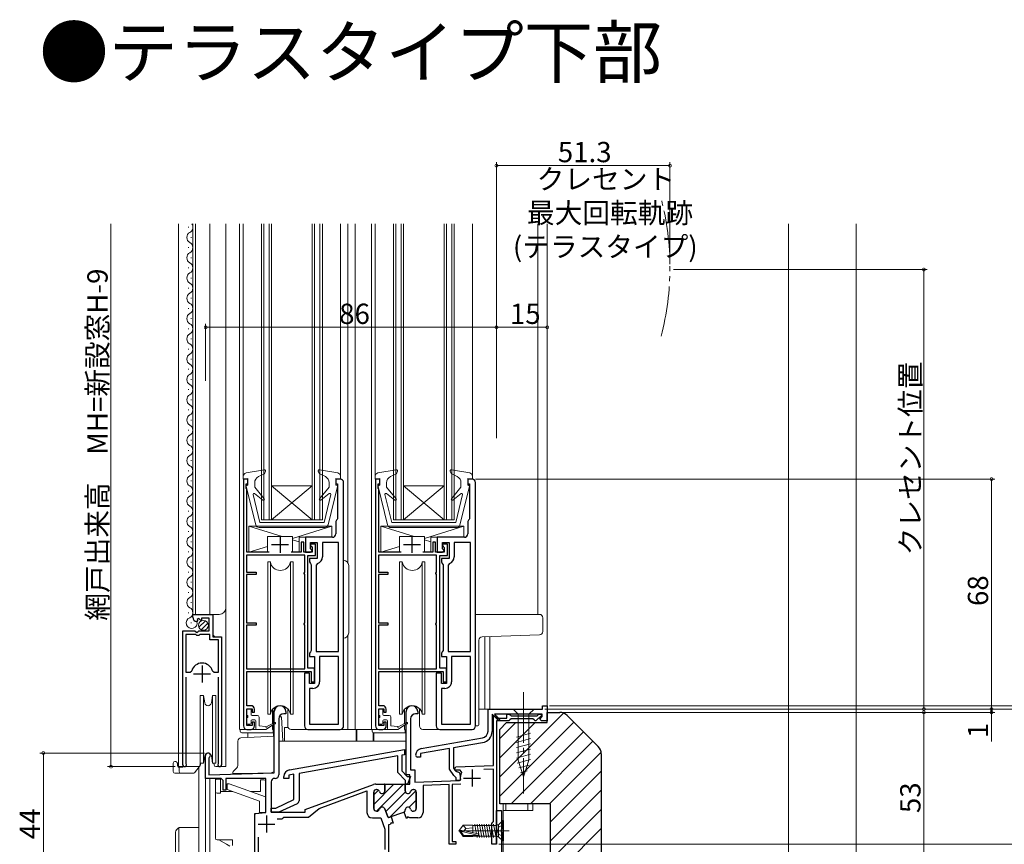
# Model space of a CAD drawing. Extents: x 0 to 990, y 0 to 1602.
# Drawn here: x 549 to 840, y 855 to 1099 of the extents above; entities that cross this region are included whole.
import ezdxf

# ---------------------------------------------------------------- set-up
doc = ezdxf.new("R2010")
doc.units = 0
for name, pattern in [('YCENTER_1', [13, 10, -1, 1, -1]), ('YDIVIDE_1', [15, 10, -1, 1, -1, 1, -1]), ('YHIDDEN_1', [4, 3, -1])]:
    doc.linetypes.add(name, pattern=pattern)
doc.layers.add('USER1', color=3, linetype='CONTINUOUS')
for name, color, linetype, lineweight in [('YKK_11', 7, 'CONTINUOUS', 30), ('YKK_12', 2, 'CONTINUOUS', 13), ('YKK_13', 4, 'CONTINUOUS', 13), ('YKK_D', 6, 'CONTINUOUS', 13), ('YSS_K', 3, 'CONTINUOUS', 13)]:
    doc.layers.add(name, color=color, linetype=linetype, lineweight=lineweight)
doc.styles.get("Standard").update_dxf_attribs({"font": 'txt', "bigfont": 'BIGFONT'})

msp = doc.modelspace()

# ---------------------------------------------------------------- linework, layer by layer
at = {"layer": 'YKK_11', "color": 0, "linetype": 'ByBlock', "lineweight": -2, "ltscale": 0.5}
for p, q in [((616.51, 963.23), (615.21, 963.23)), ((615.21, 963.23), (615.21, 890.23)), ((616.01, 960.43), (616.01, 961.83)), ((616.01, 961.83), (616.51, 961.83)), ((616.51, 961.83), (616.51, 963.23)), ((643.8, 963.23), (642.51, 963.23)), ((642.51, 963.23), (642.51, 961.83)), ((642.51, 961.83), (643, 961.83)), ((643, 961.83), (643, 951.53)), ((644.8, 890.23), (644.8, 962.23)), ((644.8, 890.23), (644.8, 962.23)), ((655.51, 963.23), (654.21, 963.23)), ((654.21, 963.23), (654.21, 890.23)), ((655.01, 960.43), (655.01, 961.83)), ((655.01, 961.83), (655.51, 961.83)), ((655.51, 961.83), (655.51, 963.23)), ((682.8, 963.23), (681.51, 963.23)), ((681.51, 963.23), (681.51, 961.83)), ((681.51, 961.83), (682, 961.83)), ((682, 961.83), (682, 951.53)), ((683.8, 890.23), (683.8, 962.23)), ((683.8, 890.23), (683.8, 962.23)), ((616.21, 960.23), (616.01, 960.43)), ((616.21, 941.63), (616.21, 960.23)), ((655.21, 960.23), (655.01, 960.43)), ((655.21, 941.63), (655.21, 960.23)), ((642.5, 950.51), (642.5, 947.03)), ((643, 951.53), (642.89, 951.29)), ((681.5, 950.51), (681.5, 947.03)), ((682, 951.53), (681.89, 951.29)), ((633.01, 944.63), (632.21, 944.63)), ((632.21, 944.63), (632.21, 941.63)), ((633.01, 941.63), (633.01, 944.63)), ((641.5, 946.03), (633.51, 946.03)), ((633.51, 946.03), (633.51, 941.63)), ((635.01, 942.63), (635.01, 944.53)), ((635.01, 944.53), (637.01, 944.53)), ((636.51, 944.03), (635.01, 944.03)), ((635.01, 944.03), (635.01, 943.63)), ((635.01, 943.63), (635.26, 943.34)), ((636.51, 940.63), (636.51, 944.03)), ((637.01, 944.53), (637.01, 939.73)), ((643.3, 944.53), (638.51, 944.53)), ((638.51, 944.53), (638.51, 940.23)), ((643.3, 912.23), (643.3, 944.53)), ((643.3, 912.23), (643.3, 944.53)), ((672.01, 944.63), (671.21, 944.63)), ((671.21, 944.63), (671.21, 941.63)), ((672.01, 941.63), (672.01, 944.63)), ((680.5, 946.03), (672.51, 946.03)), ((672.51, 946.03), (672.51, 941.63)), ((674.01, 942.63), (674.01, 944.53)), ((674.01, 944.53), (676.01, 944.53)), ((675.51, 944.03), (674.01, 944.03)), ((674.01, 944.03), (674.01, 943.63)), ((674.01, 943.63), (674.26, 943.34)), ((675.51, 940.63), (675.51, 944.03)), ((676.01, 944.53), (676.01, 939.73)), ((682.3, 944.53), (677.51, 944.53)), ((677.51, 944.53), (677.51, 940.23)), ((682.3, 912.23), (682.3, 944.53)), ((682.3, 912.23), (682.3, 944.53)), ((633.31, 940.73), (616.11, 940.73)), ((616.11, 940.73), (616.11, 935.73)), ((622.77, 941.63), (616.21, 941.63)), ((632.21, 941.63), (629.24, 941.63)), ((635.51, 941.63), (633.01, 941.63)), ((633.31, 935.71), (633.31, 940.73)), ((633.51, 941.63), (635.01, 941.63)), ((634.21, 907.33), (634.21, 940.63)), ((634.21, 940.63), (636.51, 940.63)), ((635.51, 942.13), (635.01, 942.63)), ((635.01, 941.63), (635.51, 942.13)), ((635.26, 943.34), (635.51, 943.04)), ((635.51, 943.04), (635.51, 941.63)), ((672.31, 940.73), (655.11, 940.73)), ((655.11, 940.73), (655.11, 935.73)), ((661.77, 941.63), (655.21, 941.63)), ((671.21, 941.63), (668.24, 941.63)), ((674.51, 941.63), (672.01, 941.63)), ((672.31, 935.71), (672.31, 940.73)), ((672.51, 941.63), (674.01, 941.63)), ((673.21, 907.33), (673.21, 940.63)), ((673.21, 940.63), (675.51, 940.63)), ((674.51, 942.13), (674.01, 942.63)), ((674.01, 941.63), (674.51, 942.13)), ((674.26, 943.34), (674.51, 943.04)), ((674.51, 943.04), (674.51, 941.63)), ((637.01, 939.73), (634.71, 939.73)), ((634.71, 939.73), (634.71, 938.73)), ((634.71, 938.73), (634.96, 938.3)), ((634.96, 938.3), (635.21, 937.87)), ((635.21, 937.87), (635.21, 912.6)), ((637.07, 938.31), (636.71, 937.83)), ((636.71, 937.83), (636.71, 912.23)), ((676.01, 939.73), (673.71, 939.73)), ((673.71, 939.73), (673.71, 938.73)), ((673.71, 938.73), (673.96, 938.3)), ((673.96, 938.3), (674.21, 937.87)), ((674.21, 937.87), (674.21, 912.6)), ((676.07, 938.31), (675.71, 937.83)), ((675.71, 937.83), (675.71, 912.23)), ((616.11, 935.73), (618.91, 935.73)), ((618.91, 935.03), (616.11, 935.03)), ((616.11, 935.03), (616.11, 920.73)), ((618.91, 935.73), (618.91, 935.03)), ((633.11, 935.43), (633.31, 935.71)), ((633.11, 935.33), (633.11, 935.43)), ((633.31, 935.05), (633.11, 935.33)), ((633.31, 920.71), (633.31, 935.05)), ((655.11, 935.73), (657.91, 935.73)), ((657.91, 935.03), (655.11, 935.03)), ((655.11, 935.03), (655.11, 920.73)), ((657.91, 935.73), (657.91, 935.03)), ((672.11, 935.43), (672.31, 935.71)), ((672.11, 935.33), (672.11, 935.43)), ((672.31, 935.05), (672.11, 935.33)), ((672.31, 920.71), (672.31, 935.05)), ((600.2, 922.42), (600.2, 923.23)), ((600.2, 923.23), (606.1, 923.23)), ((606.1, 923.23), (606.1, 916.63)), ((601.6, 921.38), (601.39, 921.13)), ((601.98, 921.97), (601.51, 921.7)), ((601.51, 921.7), (601.6, 921.38)), ((602.56, 921.39), (601.98, 921.97)), ((602.8, 921.49), (602.56, 921.39)), ((605, 922.13), (602.8, 922.13)), ((602.8, 922.13), (602.8, 921.49)), ((605, 918.33), (605, 922.13)), ((616.11, 920.73), (618.91, 920.73)), ((618.91, 920.73), (618.91, 920.03)), ((633.11, 920.43), (633.31, 920.71)), ((633.11, 920.33), (633.11, 920.43)), ((633.31, 920.05), (633.11, 920.33)), ((655.11, 920.73), (657.91, 920.73)), ((657.91, 920.73), (657.91, 920.03)), ((672.11, 920.43), (672.31, 920.71)), ((672.11, 920.33), (672.11, 920.43)), ((672.31, 920.05), (672.11, 920.33)), ((597.2, 878.78), (597.2, 918.33)), ((597.2, 918.33), (600.84, 918.33)), ((598.15, 917.33), (598.15, 906.13)), ((601.1, 917.33), (598.15, 917.33)), ((598.15, 917.33), (598.15, 906.13)), ((600.84, 918.33), (601.38, 917.87)), ((601.4, 917.03), (601.1, 917.33)), ((601.38, 917.87), (601.7, 918.03)), ((601.7, 918.03), (602, 918.33)), ((602, 918.33), (605, 918.33)), ((602.3, 917.33), (602, 917.03)), ((605.2, 917.33), (602.3, 917.33)), ((605.2, 915.73), (605.2, 917.33)), ((618.91, 920.03), (616.11, 920.03)), ((616.11, 920.03), (616.11, 907.13)), ((633.31, 907.13), (633.31, 920.05)), ((657.91, 920.03), (655.11, 920.03)), ((655.11, 920.03), (655.11, 907.13)), ((672.31, 907.13), (672.31, 920.05)), ((602, 917.03), (601.4, 917.03)), ((607.75, 915.73), (605.2, 915.73)), ((606.1, 916.63), (608.7, 916.63)), ((607.75, 906.13), (607.75, 915.73)), ((608.7, 916.63), (608.7, 878.78)), ((634.96, 912.16), (634.71, 911.73)), ((634.71, 911.73), (634.71, 910.73)), ((635.21, 912.6), (634.96, 912.16)), ((636.71, 912.23), (643.3, 912.23)), ((673.96, 912.16), (673.71, 911.73)), ((673.71, 911.73), (673.71, 910.73)), ((674.21, 912.6), (673.96, 912.16)), ((675.71, 912.23), (682.3, 912.23)), ((634.71, 910.73), (636.21, 910.73)), ((636.21, 910.73), (636.21, 902.83)), ((643.3, 910.73), (637.71, 910.73)), ((637.71, 910.73), (637.71, 903.33)), ((643.3, 890.73), (643.3, 910.73)), ((673.71, 910.73), (675.21, 910.73)), ((675.21, 910.73), (675.21, 902.83)), ((682.3, 910.73), (676.71, 910.73)), ((676.71, 910.73), (676.71, 903.33)), ((682.3, 890.73), (682.3, 910.73)), ((598.15, 906.13), (599.39, 906.13)), ((599.39, 906.13), (599.87, 906.49)), ((606.04, 906.49), (606.52, 906.13)), ((606.52, 906.13), (607.75, 906.13)), ((616.11, 907.13), (633.31, 907.13)), ((616.21, 896.23), (616.21, 906.33)), ((616.21, 906.33), (635.21, 906.33)), ((634.71, 905.83), (633.21, 905.83)), ((633.21, 905.83), (633.21, 890.23)), ((636.21, 907.33), (634.21, 907.33)), ((634.71, 902.83), (634.71, 905.83)), ((635.21, 906.33), (635.21, 903.33)), ((636.21, 903.33), (636.21, 907.33)), ((655.11, 907.13), (672.31, 907.13)), ((655.21, 896.23), (655.21, 906.33)), ((655.21, 906.33), (674.21, 906.33)), ((673.71, 905.83), (672.21, 905.83)), ((672.21, 905.83), (672.21, 890.23)), ((675.21, 907.33), (673.21, 907.33)), ((673.71, 902.83), (673.71, 905.83)), ((674.21, 906.33), (674.21, 903.33)), ((675.21, 903.33), (675.21, 907.33)), ((598.15, 904.63), (598.15, 879.26)), ((607.75, 879.26), (607.75, 904.63)), ((636.21, 902.83), (634.71, 902.83)), ((635.21, 903.33), (636.21, 903.33)), ((675.21, 902.83), (673.71, 902.83)), ((674.21, 903.33), (675.21, 903.33)), ((635.71, 901.33), (634.71, 901.33)), ((634.71, 901.33), (634.71, 890.73)), ((674.71, 901.33), (673.71, 901.33)), ((673.71, 901.33), (673.71, 890.73)), ((617.41, 896.23), (616.21, 896.23)), ((616.21, 890.33), (616.21, 895.33)), ((616.21, 895.33), (617.71, 895.33)), ((617.71, 895.33), (617.71, 894.33)), ((617.71, 894.33), (618.41, 894.33)), ((618.41, 894.33), (618.41, 895.23)), ((656.41, 896.23), (655.21, 896.23)), ((655.21, 890.33), (655.21, 895.33)), ((655.21, 895.33), (656.71, 895.33)), ((656.71, 895.33), (656.71, 894.33)), ((656.71, 894.33), (657.41, 894.33)), ((657.41, 894.33), (657.41, 895.23)), ((687.5, 888.68), (687.5, 895.23)), ((687.5, 895.23), (703.6, 895.23)), ((703.6, 895.23), (703.6, 896.23)), ((703.6, 896.23), (705, 896.23)), ((705, 896.23), (705, 891.73)), ((618.41, 891.33), (617.71, 891.33)), ((617.71, 891.33), (617.71, 890.33)), ((618.41, 890.23), (618.41, 891.33)), ((657.41, 891.33), (656.71, 891.33)), ((656.71, 891.33), (656.71, 890.33)), ((657.41, 890.23), (657.41, 891.33)), ((690.63, 891.8), (688.7, 893.73)), ((688.7, 893.73), (688.7, 888.64)), ((703.5, 893.73), (689.41, 893.73)), ((689.41, 893.73), (690.98, 892.15)), ((690.98, 892.15), (690.63, 891.8)), ((702.78, 892.28), (703.5, 893)), ((703.33, 891.73), (702.78, 892.28)), ((705, 891.73), (703.33, 891.73)), ((703.5, 893), (703.5, 893.73)), ((617.71, 890.33), (616.21, 890.33)), ((616.21, 889.23), (617.41, 889.23)), ((634.21, 889.23), (643.8, 889.23)), ((634.71, 890.73), (643.3, 890.73)), ((656.71, 890.33), (655.21, 890.33)), ((655.21, 889.23), (656.41, 889.23)), ((673.21, 889.23), (682.8, 889.23)), ((673.71, 890.73), (682.3, 890.73)), ((667.76, 883.52), (685.85, 886.71)), ((685.89, 885.29), (677.3, 883.78)), ((628.76, 877.23), (662.81, 883.23)), ((662.81, 883.23), (662.81, 881.71)), ((676.1, 883.57), (667.5, 882.05)), ((676.1, 877.41), (676.1, 883.57)), ((677.3, 883.78), (677.3, 877.78)), ((660.81, 881.35), (631.61, 876.2)), ((660.81, 876.43), (660.81, 881.35)), ((662.81, 881.71), (662.01, 881.56)), ((662.01, 881.56), (662.01, 876.93)), ((667.5, 881.03), (666.6, 881.03)), ((667.5, 882.05), (667.5, 881.03)), ((598.15, 879.26), (598.21, 879.09)), ((607.7, 879.09), (607.75, 879.26)), ((662.01, 876.93), (663.61, 875.33)), ((677.4, 875.55), (676.1, 877.41)), ((677.3, 877.78), (677.96, 876.84)), ((677.96, 876.84), (678.35, 876.63)), ((627.11, 874.73), (627.11, 875.26)), ((628.61, 874.73), (627.11, 874.73)), ((630.11, 875.94), (628.61, 875.68)), ((628.61, 875.68), (628.61, 874.73)), ((630.11, 868.45), (630.11, 875.94)), ((631.61, 876.2), (631.61, 868.13)), ((663.11, 874.13), (660.81, 876.43)), ((663.11, 873.03), (663.11, 874.13)), ((663.61, 875.33), (664.54, 875.33)), ((664.54, 875.33), (663.7, 873.03)), ((677.63, 875.43), (677.4, 875.55)), ((678.1, 874.93), (677.63, 875.43)), ((678.1, 874.13), (678.1, 874.93)), ((679.3, 874.13), (678.1, 874.13)), ((679.3, 875.63), (679.3, 874.13)), ((663.7, 873.03), (663.11, 873.03)), ((624.71, 865.93), (630.11, 868.45)), ((623.41, 864.73), (623.41, 865.93)), ((623.41, 865.93), (624.71, 865.93)), ((631.03, 867.22), (625.68, 864.73)), ((690, 855.23), (690, 865.23)), ((690, 865.23), (691.5, 865.23)), ((691.5, 865.23), (691.5, 859.68)), ((625.68, 864.73), (623.41, 864.73)), ((691.5, 859.68), (691.38, 859.5)), ((691.38, 859.5), (691.38, 858.95)), ((691.38, 858.95), (691.5, 858.77)), ((691.5, 858.77), (691.5, 847.23))]:
    msp.add_line(p, q, dxfattribs=at)
at = {"layer": 'YKK_11', "color": 2, "ltscale": 0.5}
for p, q in [((626.01, 946.43), (626.01, 941.43)), ((665.01, 946.43), (665.01, 941.43)), ((623.51, 943.93), (628.51, 943.93)), ((662.51, 943.93), (667.51, 943.93)), ((600.45, 905.63), (605.45, 905.63)), ((602.95, 908.13), (602.95, 903.13))]:
    msp.add_line(p, q, dxfattribs=at)
at = {"layer": 'YKK_11', "linetype": 'ByBlock', "ltscale": 1.5}
for p, q in [((624.3, 876.4), (624.3, 894.53)), ((627.7, 894.53), (627.7, 893.83)), ((663.3, 875.73), (663.3, 894.53)), ((666.7, 894.53), (666.7, 893.83)), ((625.6, 892.33), (625.6, 875.73)), ((627.7, 893.83), (627.1, 893.83)), ((664.6, 892.33), (664.6, 877.23)), ((666.7, 893.83), (666.1, 893.83)), ((689.1, 878.54), (689.1, 893.23)), ((689.1, 893.23), (690, 893.23)), ((690, 893.23), (690, 892.53)), ((690, 892.53), (693.1, 892.53)), ((693.7, 891.73), (690, 891.73)), ((690, 891.73), (690, 859.68)), ((693.1, 892.53), (693.1, 893.73)), ((693.1, 893.73), (693.71, 893.73)), ((694, 892.03), (693.7, 891.73)), ((693.71, 893.73), (694.01, 893.48)), ((694.3, 892.33), (694, 892.03)), ((694.01, 893.48), (694.3, 893.23)), ((694.3, 893.23), (702.05, 893.23)), ((700.8, 892.33), (694.3, 892.33)), ((701.1, 892.03), (700.8, 892.33)), ((701.4, 891.73), (701.1, 892.03)), ((701.69, 891.73), (701.4, 891.73)), ((703.43, 893.47), (701.69, 891.73)), ((702.05, 893.23), (702.55, 893.73)), ((702.55, 893.73), (703.32, 893.73)), ((703.32, 893.73), (703.43, 893.47)), ((604, 874.73), (604, 881.53)), ((605.05, 880.92), (604.9, 880.66)), ((604.9, 880.66), (604.9, 875.73)), ((664.6, 877.23), (665.9, 877.23)), ((665.9, 877.23), (665.9, 873.63)), ((677.58, 877.49), (677.96, 878.15)), ((677.79, 877.15), (677.58, 877.49)), ((679.25, 877.2), (677.79, 877.15)), ((677.96, 878.15), (689.1, 878.54)), ((679.71, 876.47), (679.25, 877.2)), ((689.1, 877.44), (686.28, 877.34)), ((689.1, 861.93), (689.1, 877.44)), ((608.6, 874.73), (604, 874.73)), ((604.9, 875.73), (624.3, 876.4)), ((609.2, 874.13), (608.6, 874.73)), ((609.2, 871.23), (609.2, 874.13)), ((621.8, 874.73), (610, 874.73)), ((610, 874.73), (610, 871.23)), ((621.8, 864.59), (621.8, 874.73)), ((623.4, 873.73), (623.4, 864.73)), ((624.6, 874.73), (624.4, 874.73)), ((664.4, 875.73), (663.3, 875.73)), ((664.4, 873.03), (664.4, 875.73)), ((665.9, 873.63), (679.04, 874.09)), ((679.04, 874.09), (679.33, 874.42)), ((610, 871.23), (609.2, 871.23)), ((633.4, 865.53), (653.68, 872.91)), ((637.55, 865.86), (651.7, 871.02)), ((651.7, 871.02), (651.7, 864.63)), ((659.69, 873.03), (653.7, 867.04)), ((655.12, 871.28), (653.7, 869.87)), ((654.36, 873.03), (656.7, 873.03)), ((654.5, 871.43), (654.65, 871.43)), ((654.65, 871.43), (654.5, 871.43)), ((654.52, 865.03), (662.52, 873.03)), ((656.7, 873.03), (663.3, 873.03)), ((657, 872.73), (656.7, 873.03)), ((656.7, 873.03), (657, 872.73)), ((656.86, 873.03), (656.83, 873)), ((657, 872.73), (657, 871.03)), ((657, 871.03), (657, 872.73)), ((663.06, 870.74), (657.24, 864.92)), ((666.19, 871.04), (658.32, 863.17)), ((663.3, 873.03), (663, 872.73)), ((663, 872.73), (663.3, 873.03)), ((663, 871.03), (663, 872.73)), ((663, 872.73), (663, 871.03)), ((663.3, 873.03), (664.4, 873.03)), ((665.13, 871.4), (664.58, 870.85)), ((665.35, 871.43), (665.5, 871.43)), ((665.5, 871.43), (665.35, 871.43)), ((676, 872.88), (668.3, 872.61)), ((668.3, 872.61), (668.3, 864.63)), ((676, 855.23), (676, 872.88)), ((679.46, 873), (676.9, 872.91)), ((676.9, 872.91), (676.9, 856.03)), ((653.7, 870.63), (653.7, 865.83)), ((653.7, 865.83), (653.7, 870.63)), ((666.3, 868.32), (664.13, 866.15)), ((666.3, 865.83), (666.3, 870.63)), ((666.3, 870.63), (666.3, 865.83)), ((633.4, 864.73), (633.4, 865.53)), ((634.4, 863.23), (637.55, 865.86)), ((654.65, 865.03), (654.5, 865.03)), ((654.5, 865.03), (654.65, 865.03)), ((656.96, 865.7), (657.83, 863.31)), ((657.83, 863.31), (656.96, 865.7)), ((665.5, 865.03), (665.35, 865.03)), ((665.35, 865.03), (665.5, 865.03)), ((618.5, 864.3), (621.8, 864.59)), ((618.5, 844.73), (618.5, 864.3)), ((623.4, 864.73), (633.4, 864.73)), ((625.18, 862.73), (626.51, 862.73)), ((626.51, 862.73), (626.81, 862.98)), ((626.81, 862.98), (627.1, 863.23)), ((627.1, 863.23), (634.4, 863.23)), ((653.3, 863.03), (655.8, 863.03)), ((655.8, 863.03), (657, 859.73)), ((657.83, 863.31), (658.21, 863.13)), ((658.21, 863.13), (657.83, 863.31)), ((662.48, 864.68), (658.21, 863.13)), ((658.21, 863.13), (658.82, 863.35)), ((658.82, 863.35), (659.5, 861.47)), ((662.67, 864.75), (662.48, 864.68)), ((663.36, 862.87), (662.67, 864.75)), ((663.44, 862.91), (663.36, 862.87)), ((663.58, 863.08), (663.44, 862.91)), ((663.76, 863.34), (663.58, 863.08)), ((664.14, 863.19), (663.76, 863.34)), ((664.41, 863.03), (664.14, 863.19)), ((666.7, 863.03), (664.41, 863.03)), ((688.9, 861.73), (689.1, 861.93)), ((657, 859.73), (657, 853.73)), ((658.56, 861.13), (658.1, 860.96)), ((658.1, 860.96), (658.1, 844.33)), ((658.69, 861.3), (658.56, 861.13)), ((658.89, 861.57), (658.69, 861.3)), ((659.21, 861.49), (658.89, 861.57)), ((659.42, 861.44), (659.21, 861.49)), ((659.5, 861.47), (659.42, 861.44)), ((688.6, 861.43), (688.9, 861.73)), ((688.6, 855.23), (688.6, 861.43)), ((690, 859.68), (689.88, 859.5)), ((689.88, 859.5), (689.88, 858.95)), ((619.6, 844.93), (619.6, 857.37)), ((689.88, 858.95), (690, 858.77)), ((690, 858.77), (690, 855.23)), ((678, 855.23), (676, 855.23)), ((676.9, 856.03), (678, 856.03)), ((678, 856.03), (678, 855.23)), ((690, 855.23), (688.6, 855.23))]:
    msp.add_line(p, q, dxfattribs=at)
at = {"layer": 'YKK_11', "color": 2}
for p, q in [((682.8, 877.33), (682.8, 872.33)), ((680.3, 874.83), (685.3, 874.83)), ((622, 863.73), (622, 858.73)), ((619.5, 861.23), (624.5, 861.23))]:
    msp.add_line(p, q, dxfattribs=at)
at = {"layer": 'YKK_11', "color": 0, "linetype": 'ByBlock', "lineweight": -2, "ltscale": 0.5}
for centre, radius, start, end in [((643.8, 962.23), 1, 0.0002, 90.0001), ((682.8, 962.23), 1, 0.0002, 90.0001), ((643.5, 950.51), 1, 127.98, 180.0001), ((682.5, 950.51), 1, 127.98, 180.0001), ((641.5, 947.03), 1, 270, 0.0002), ((680.5, 947.03), 1, 270, 0.0002), ((636.51, 940.23), 2, 286.2603, 0.0001), ((675.51, 940.23), 2, 286.2603, 0.0001), ((601.5, 922.42), 1.3, 180, 264.7841), ((602.95, 905.63), 3.2, 90, 164.3194), ((602.95, 905.63), 3.2, 15.6806, 90), ((635.71, 903.33), 2, 270.0001, 0.0002), ((674.71, 903.33), 2, 270.0001, 0.0002), ((617.41, 895.23), 1, 0.0009, 90), ((656.41, 895.23), 1, 0.0009, 90), ((616.21, 890.23), 1, 180, 270), ((617.41, 890.23), 1, 270, 0.0009), ((634.21, 890.23), 1, 180.0002, 270), ((643.8, 890.23), 1, 270, 0.0001), ((655.21, 890.23), 1, 180, 270), ((656.41, 890.23), 1, 270, 0.0009), ((673.21, 890.23), 1, 180.0002, 270), ((682.8, 890.23), 1, 270, 0.0001), ((685.5, 888.68), 2, 280, 360), ((685.3, 888.64), 3.4, 280, 360), ((668.1, 881.55), 2, 100, 179.9997), ((666.61, 881.54), 0.51, 178.9085, 268.9087), ((597.75, 878.78), 0.55, 180, 34.5604), ((608.15, 878.78), 0.55, 145.4394, 0), ((629.11, 875.26), 2, 100, 179.9998), ((678.3, 875.63), 1, 360, 87.2722), ((630.61, 868.13), 1, 295, 359.9998)]:
    msp.add_arc(centre, radius, start, end, dxfattribs=at)
at = {"layer": 'YKK_11', "linetype": 'ByBlock', "ltscale": 1.5}
for centre, radius, start, end in [((626, 894.53), 1.7, 0, 180), ((665, 894.53), 1.7, 0, 180), ((627.1, 892.33), 1.5, 90, 180), ((666.1, 892.33), 1.5, 90, 180), ((604.7, 881.53), 0.7, 300, 180), ((682.8, 874.83), 3.5, 152.0955, 186.6155), ((624.4, 873.73), 1, 90, 180), ((624.6, 875.73), 1, 270, 360), ((654.36, 871.03), 2, 90, 109.9999), ((654.5, 870.63), 0.8, 90, 180), ((654.5, 870.63), 0.8, 90, 180), ((654.65, 870.63), 0.8, 14.4775, 90), ((654.65, 870.63), 0.8, 14.4775, 90), ((656.2, 871.03), 0.8, 194.4775, 0), ((656.2, 871.03), 0.8, 194.4775, 0), ((663.8, 871.03), 0.8, 180, 345.5225), ((663.8, 871.03), 0.8, 180, 345.5225), ((665.35, 870.63), 0.8, 90, 165.5225), ((665.35, 870.63), 0.8, 90, 165.5225), ((665.5, 870.63), 0.8, 0, 90), ((665.5, 870.63), 0.8, 0, 90), ((654.5, 865.83), 0.8, 180, 270), ((654.5, 865.83), 0.8, 180, 270), ((654.65, 865.83), 0.8, 270, 345.5225), ((654.65, 865.83), 0.8, 270, 345.5225), ((656.2, 865.43), 0.8, 20, 165.5225), ((656.2, 865.43), 0.8, 20, 165.5225), ((662.2, 865.43), 0.8, 290, 359.7361), ((662.2, 865.43), 0.8, 290, 359.7361), ((663.8, 865.43), 0.8, 14.4775, 179.7361), ((663.8, 865.43), 0.8, 14.4775, 179.7361), ((665.35, 865.83), 0.8, 194.4775, 270), ((665.35, 865.83), 0.8, 194.4775, 270), ((665.5, 865.83), 0.8, 270, 0), ((665.5, 865.83), 0.8, 270, 0), ((653.3, 864.63), 1.6, 180, 270), ((666.7, 864.63), 1.6, 270, 0)]:
    msp.add_arc(centre, radius, start, end, dxfattribs=at)
at = {"layer": 'YKK_12', "linetype": 'Continuous', "ltscale": 1.5}
for p, q in [((596, 1038.73), (596, 878.22)), ((598.95, 1037.82), (598.95, 1037.62)), ((600.2, 923.23), (600.2, 1038.73)), ((601, 923.23), (601, 1038.73)), ((605.2, 1038.73), (605.2, 923.23)), ((610, 1038.73), (610, 878.23)), ((614.01, 1038.73), (614.01, 889.23)), ((615.11, 1038.73), (615.11, 964.09)), ((620.51, 1038.73), (620.51, 951.23)), ((621.21, 1038.73), (621.21, 951.23)), ((622.81, 1038.73), (622.81, 951.23)), ((623.51, 1038.73), (623.51, 951.23)), ((635.51, 1038.73), (635.51, 951.23)), ((636.21, 1038.73), (636.21, 951.23)), ((637.81, 1038.73), (637.81, 951.23)), ((638.51, 1038.73), (638.51, 994.22)), ((643.91, 1038.73), (643.91, 963.23)), ((646.01, 1038.73), (646.01, 938.63)), ((648.21, 1038.73), (648.21, 889.23)), ((653.01, 1038.73), (653.01, 889.23)), ((654.11, 1038.73), (654.11, 964.08)), ((659.51, 1038.73), (659.51, 994.22)), ((660.21, 1038.73), (660.21, 951.23)), ((661.81, 1038.73), (661.81, 951.23)), ((662.51, 1038.73), (662.51, 951.23)), ((674.51, 1038.73), (674.51, 951.23)), ((675.21, 1038.73), (675.21, 951.23)), ((676.81, 1038.73), (676.81, 951.23)), ((677.51, 1038.73), (677.51, 994.22)), ((682.91, 1038.73), (682.91, 963.23)), ((702.2, 1038.73), (702.2, 923.23)), ((705, 1038.73), (705, 895.93)), ((599.71, 1034.82), (599.71, 1034.62)), ((598.95, 1031.82), (598.95, 1031.62)), ((599.71, 1028.82), (599.71, 1028.62)), ((598.95, 1025.82), (598.95, 1025.62)), ((599.71, 1022.82), (599.71, 1022.62)), ((598.95, 1019.82), (598.95, 1019.62)), ((598.95, 1019.82), (598.95, 1019.62)), ((599.71, 1016.82), (599.71, 1016.62)), ((598.95, 1013.82), (598.95, 1013.62)), ((599.71, 1010.82), (599.71, 1010.62)), ((598.95, 1007.82), (598.95, 1007.62)), ((599.71, 1004.82), (599.71, 1004.62)), ((598.94, 1001.82), (598.94, 1001.62)), ((599.7, 998.82), (599.7, 998.62)), ((598.94, 995.82), (598.94, 995.62)), ((638.51, 995.37), (638.51, 951.23)), ((659.51, 995.53), (659.51, 951.23)), ((677.51, 995.53), (677.51, 951.23)), ((599.7, 992.82), (599.7, 992.62)), ((598.94, 989.82), (598.94, 989.62)), ((599.7, 986.82), (599.7, 986.62)), ((598.94, 983.82), (598.94, 983.62)), ((599.7, 980.82), (599.7, 980.62)), ((598.94, 977.82), (598.94, 977.62)), ((599.7, 974.82), (599.7, 974.62)), ((598.94, 971.82), (598.94, 971.62)), ((599.7, 968.82), (599.7, 968.62)), ((598.94, 965.82), (598.94, 965.62)), ((599.7, 962.82), (599.7, 962.62)), ((635.51, 961.23), (623.51, 961.23)), ((623.51, 961.23), (635.51, 951.23)), ((635.51, 961.23), (623.51, 951.23)), ((674.51, 961.23), (662.51, 951.23)), ((674.51, 961.23), (662.51, 961.23)), ((662.51, 961.23), (674.51, 951.23)), ((598.94, 959.82), (598.94, 959.62)), ((599.7, 956.82), (599.7, 956.62)), ((598.94, 953.82), (598.94, 953.62)), ((599.7, 950.82), (599.7, 950.62)), ((638.51, 951.23), (620.51, 951.23)), ((677.51, 951.23), (659.51, 951.23)), ((598.94, 947.82), (598.94, 947.62)), ((599.7, 944.82), (599.7, 944.62)), ((598.94, 941.82), (598.94, 941.62)), ((599.7, 938.82), (599.7, 938.62)), ((598.94, 935.82), (598.94, 935.62)), ((599.7, 932.82), (599.7, 932.62)), ((598.94, 929.82), (598.94, 929.62)), ((702.21, 929.23), (702.2, 924.23)), ((599.7, 926.82), (599.7, 926.62)), ((598.94, 923.82), (598.94, 923.62)), ((600.2, 923.23), (608, 923.23)), ((606.2, 917.13), (606.2, 923.23)), ((599.7, 920.82), (599.7, 920.62)), ((606.7, 916.63), (606.2, 917.13)), ((646.01, 916.84), (646.01, 889.3)), ((686.59, 916.63), (686.59, 895.23)), ((687.99, 895.23), (687.99, 916.68)), ((597.2, 878.22), (597.2, 907.83)), ((608.7, 878.22), (608.7, 906.01)), ((687.99, 895.23), (684.82, 895.23)), ((643.11, 889.23), (655.21, 889.23)), ((596, 878.22), (602.21, 878.22)), ((608.15, 878.23), (610, 878.23)), ((604, 838.23), (604, 875.03)), ((604, 838.23), (604, 875.03)), ((604, 838.23), (604, 875.03))]:
    msp.add_line(p, q, dxfattribs=at)
at = {"layer": 'YKK_12', "ltscale": 1.5}
for p, q in [((604, 819.03), (604, 881.94)), ((602, 877.98), (602, 818.67)), ((605.2, 844.27), (605.2, 874.73)), ((692, 847.23), (692, 867.23)), ((692, 865.23), (700.8, 865.23)), ((692.8, 865.23), (692.8, 867.23)), ((699.3, 867.23), (699.3, 865.23)), ((700.8, 865.23), (700.8, 867.23))]:
    msp.add_line(p, q, dxfattribs=at)
at = {"layer": 'YKK_12', "linetype": 'YDIVIDE_1', "ltscale": 1.5}
msp.add_arc((661.1, 1025.89), 80.21, 345.2623, 14.6393, dxfattribs=at)
at = {"layer": 'YKK_12', "linetype": 'Continuous', "ltscale": 1.5}
for centre, radius, start, end in [((598.49, 1037.72), 1.72, 299.1994, 35.8378), ((600.16, 1034.72), 1.72, 119.1906, 240.8094), ((598.49, 1031.72), 1.72, 299.1994, 60.8006), ((600.16, 1028.72), 1.72, 119.1906, 240.8094), ((598.49, 1025.72), 1.72, 299.1994, 60.8006), ((600.16, 1022.72), 1.72, 119.1906, 240.8094), ((598.49, 1019.72), 1.72, 299.1994, 60.8006), ((600.16, 1016.72), 1.72, 119.1906, 240.8094), ((598.49, 1013.72), 1.72, 299.1994, 60.8006), ((600.16, 1010.72), 1.72, 119.1906, 240.8094), ((598.49, 1007.72), 1.72, 299.1994, 60.8006), ((600.16, 1004.72), 1.72, 119.1906, 240.8094), ((598.49, 1001.72), 1.72, 299.1994, 60.8006), ((600.16, 998.72), 1.72, 119.1906, 240.8094), ((598.49, 995.72), 1.72, 299.1994, 60.8006), ((600.16, 992.72), 1.72, 119.1906, 240.8094), ((598.49, 989.72), 1.72, 299.1994, 60.8006), ((600.16, 986.72), 1.72, 119.1906, 240.8094), ((598.49, 983.72), 1.72, 299.1994, 60.8006), ((600.16, 980.72), 1.72, 119.1906, 240.8094), ((598.49, 977.72), 1.72, 299.1994, 60.8006), ((600.16, 974.72), 1.72, 119.1906, 240.8094), ((598.49, 971.72), 1.72, 299.1994, 60.8006), ((600.16, 968.72), 1.72, 119.1906, 240.8094), ((598.49, 965.72), 1.72, 299.1994, 60.8006), ((600.16, 962.72), 1.72, 119.1906, 240.8094), ((598.49, 959.72), 1.72, 299.1994, 60.8006), ((600.16, 956.72), 1.72, 119.1906, 240.8094), ((598.49, 953.72), 1.72, 299.1994, 60.8006), ((600.16, 950.72), 1.72, 119.1906, 240.8094), ((598.49, 947.72), 1.72, 299.1994, 60.8006), ((600.16, 944.72), 1.72, 119.1906, 240.8094), ((598.49, 941.72), 1.72, 299.1994, 60.8006), ((600.16, 938.72), 1.72, 119.1906, 240.8094), ((598.49, 935.72), 1.72, 299.1994, 60.8006), ((600.16, 932.72), 1.72, 119.1906, 240.8094), ((598.49, 929.72), 1.72, 299.1994, 60.8006), ((600.16, 926.72), 1.72, 119.1906, 240.8094), ((598.49, 923.72), 1.72, 299.1994, 60.8006), ((608, 925.23), 2, 270, 0), ((599.84, 920.67), 1.63, 108.2736, 16.1917)]:
    msp.add_arc(centre, radius, start, end, dxfattribs=at)
at = {"layer": 'YKK_13', "linetype": 'Continuous', "ltscale": 1.5}
for p, q in [((615.11, 964.09), (615.11, 963.23)), ((621.36, 966.02), (615.93, 965.07)), ((621.4, 964.83), (619.64, 963.98)), ((621.69, 965.63), (621.4, 964.83)), ((637.32, 965.63), (637.58, 964.93)), ((637.58, 964.93), (639.42, 963.99)), ((637.66, 966.02), (643.08, 965.07)), ((643.91, 964.09), (643.91, 963.23)), ((654.11, 964.08), (654.11, 963.22)), ((660.36, 966.02), (654.94, 965.07)), ((660.4, 964.82), (658.64, 963.97)), ((660.69, 965.62), (660.4, 964.82)), ((676.33, 965.62), (676.58, 964.92)), ((676.58, 964.92), (678.42, 963.98)), ((676.66, 966.02), (682.08, 965.07)), ((682.91, 964.08), (682.91, 963.22)), ((616.51, 963.43), (615.11, 963.23)), ((616.02, 961.06), (618.82, 949.69)), ((616.51, 961.43), (616.31, 961.43)), ((616.51, 961.43), (616.51, 963.43)), ((618.51, 960.83), (618.51, 962.18)), ((643, 961.06), (640.19, 949.69)), ((640.51, 960.83), (640.51, 962.21)), ((642.51, 961.43), (642.51, 963.43)), ((642.51, 963.43), (643.91, 963.23)), ((642.51, 961.43), (642.71, 961.43)), ((655.51, 963.42), (654.11, 963.22)), ((655.02, 961.05), (657.82, 949.68)), ((655.51, 961.42), (655.31, 961.42)), ((655.51, 961.42), (655.51, 963.42)), ((657.51, 960.82), (657.51, 962.17)), ((682, 961.05), (679.2, 949.68)), ((679.51, 960.82), (679.51, 962.2)), ((681.51, 961.42), (681.51, 963.42)), ((681.51, 963.42), (682.91, 963.22)), ((681.51, 961.42), (681.71, 961.42)), ((618.02, 958.66), (620.01, 950.43)), ((620.92, 957.03), (618.49, 958.96)), ((618.51, 960.83), (621.34, 957.46)), ((640.51, 960.83), (637.68, 957.46)), ((638.09, 957.03), (640.52, 958.96)), ((641, 958.66), (639.01, 950.43)), ((657.02, 958.65), (659.01, 950.42)), ((659.92, 957.02), (657.5, 958.96)), ((657.51, 960.82), (660.34, 957.45)), ((679.51, 960.82), (676.68, 957.45)), ((677.1, 957.02), (679.52, 958.96)), ((680, 958.65), (678.01, 950.42)), ((616.81, 949.33), (616.81, 941.63)), ((641.31, 949.33), (616.81, 949.33)), ((639.01, 950.43), (620.01, 950.43)), ((641.31, 946.03), (641.31, 949.33)), ((655.81, 949.33), (655.81, 941.63)), ((680.31, 949.33), (655.81, 949.33)), ((678.01, 950.42), (659.01, 950.42)), ((680.31, 946.03), (680.31, 949.33)), ((639.22, 948.93), (619.79, 948.93)), ((678.23, 948.92), (658.79, 948.92)), ((622.31, 946.23), (624.01, 946.23)), ((622.31, 941.63), (622.31, 946.23)), ((624.01, 946.23), (629.71, 946.23)), ((629.71, 941.63), (629.71, 946.23)), ((631.61, 946.03), (631.61, 941.63)), ((631.61, 946.03), (641.31, 946.03)), ((661.31, 946.23), (663.01, 946.23)), ((661.31, 941.63), (661.31, 946.23)), ((663.01, 946.23), (668.71, 946.23)), ((668.71, 941.63), (668.71, 946.23)), ((670.61, 946.03), (670.61, 941.63)), ((670.61, 946.03), (680.31, 946.03)), ((616.81, 941.63), (622.31, 941.63)), ((629.71, 941.63), (631.61, 941.63)), ((655.81, 941.63), (661.31, 941.63)), ((668.71, 941.63), (670.61, 941.63)), ((622.35, 938.73), (622.35, 937.73)), ((622.35, 938.73), (623.14, 938.73)), ((622.35, 937.73), (622.35, 893.73)), ((623.14, 938.73), (623.14, 893.73)), ((629.06, 938.73), (629.85, 938.73)), ((629.06, 893.73), (629.06, 938.73)), ((629.85, 938.73), (629.85, 937.73)), ((629.85, 937.73), (629.85, 893.73)), ((644.8, 916.23), (644.8, 939.23)), ((646.3, 917.73), (646.3, 937.73)), ((661.35, 938.73), (661.35, 937.73)), ((661.35, 938.73), (662.14, 938.73)), ((661.35, 937.73), (661.35, 893.73)), ((662.14, 938.73), (662.14, 893.73)), ((668.06, 938.73), (668.85, 938.73)), ((668.06, 893.73), (668.06, 938.73)), ((668.85, 938.73), (668.85, 937.73)), ((668.85, 937.73), (668.85, 893.73)), ((702.72, 923.23), (683.8, 923.23)), ((602.02, 919.42), (603.91, 921.31)), ((602.7, 918.68), (604.65, 920.63)), ((703.72, 918.19), (703.72, 922.23)), ((684.82, 890.73), (684.82, 915.6)), ((685.79, 916.6), (702.76, 917.19)), ((602.4, 899.23), (603.34, 899.23)), ((602.4, 899.23), (602.4, 889.23)), ((603.34, 899.23), (603.72, 897.05)), ((603.34, 899.23), (603.34, 889.23)), ((605.69, 897.05), (606.07, 899.23)), ((606.07, 899.23), (607, 899.23)), ((606.07, 899.23), (606.07, 889.23)), ((607, 899.23), (607, 889.23)), ((616.21, 895.03), (616.21, 893.63)), ((617.11, 895.33), (616.51, 895.33)), ((617.41, 895.03), (617.41, 893.63)), ((623.76, 890.88), (623.76, 895.22)), ((624.11, 894.43), (624.11, 887.22)), ((628.26, 890.23), (628.26, 895.21)), ((655.21, 895.03), (655.21, 893.63)), ((656.11, 895.33), (655.51, 895.33)), ((656.41, 895.03), (656.41, 893.63)), ((662.76, 890.88), (662.76, 895.22)), ((667.26, 890.23), (667.26, 895.21)), ((701.1, 895.23), (694.9, 895.23)), ((694.9, 895.23), (696.45, 893.68)), ((701.1, 895.23), (699.55, 893.68)), ((616.21, 892.43), (616.21, 891.03)), ((616.51, 892.73), (616.51, 893.33)), ((617.41, 891.73), (617.41, 891.03)), ((617.71, 893.33), (619.31, 893.33)), ((617.71, 892.03), (618.51, 892.03)), ((618.81, 889.53), (618.81, 891.73)), ((619.81, 892.83), (619.81, 890.23)), ((624.41, 891.21), (622.1, 890.03)), ((623.14, 893.73), (622.35, 893.73)), ((626.43, 892.93), (625.98, 892.93)), ((626.8, 885.73), (626.43, 892.93)), ((629.85, 893.73), (629.06, 893.73)), ((655.21, 892.43), (655.21, 891.03)), ((655.51, 892.73), (655.51, 893.33)), ((656.41, 891.73), (656.41, 891.03)), ((656.71, 893.33), (658.31, 893.33)), ((656.71, 892.03), (657.51, 892.03)), ((657.81, 889.53), (657.81, 891.73)), ((658.81, 892.83), (658.81, 890.23)), ((663.41, 891.21), (661.11, 890.03)), ((662.14, 893.73), (661.35, 893.73)), ((668.85, 893.73), (668.06, 893.73)), ((696.45, 893.68), (696.45, 880.14)), ((699.55, 893.68), (696.45, 893.68)), ((699.55, 880.14), (699.55, 893.68)), ((602.4, 889.23), (602.4, 879.23)), ((603.34, 889.23), (603.34, 879.23)), ((606.07, 889.23), (606.07, 879.23)), ((607, 889.23), (607, 879.23)), ((621.61, 889.23), (614.2, 889.23)), ((614.2, 889.23), (614.2, 888.73)), ((614.7, 888.23), (623.96, 888.23)), ((616.51, 890.73), (617.11, 890.73)), ((616.51, 886.82), (616.51, 888.23)), ((619.11, 889.23), (621.81, 889.23)), ((619.81, 890.23), (621.7, 890.03)), ((621.81, 889.23), (624.4, 890.87)), ((623.76, 889.23), (623.76, 890.46)), ((623.96, 888.23), (623.96, 889.03)), ((627.3, 889.73), (627.3, 885.73)), ((628.38, 889.73), (627.3, 889.73)), ((629.26, 889.23), (634.13, 889.23)), ((648.5, 889.23), (648.5, 885.73)), ((648.7, 889.23), (648.7, 885.73)), ((660.61, 889.23), (653.2, 889.23)), ((653.2, 889.23), (653.2, 888.73)), ((653.5, 885.73), (653.5, 888.23)), ((653.7, 888.23), (653.7, 885.73)), ((653.7, 888.23), (662.96, 888.23)), ((655.51, 890.73), (656.11, 890.73)), ((658.11, 889.23), (660.81, 889.23)), ((658.81, 890.23), (660.71, 890.03)), ((660.81, 889.23), (663.4, 890.87)), ((662.76, 889.23), (662.76, 890.46)), ((662.96, 888.23), (662.96, 889.03)), ((668.26, 889.23), (673.13, 889.23)), ((683.8, 890.23), (684.32, 890.23)), ((613.5, 885.71), (613.5, 878.54)), ((624.3, 887.23), (614.45, 886.71)), ((624.3, 887.23), (624.3, 877.4)), ((663.3, 885.73), (625.6, 885.73)), ((695.9, 886.93), (700.1, 888.06)), ((695.9, 885.38), (700.1, 886.51)), ((695.9, 883.83), (700.1, 884.95)), ((695.9, 882.28), (700.1, 883.4)), ((595.2, 879.73), (594.9, 879.73)), ((603.72, 881.4), (603.34, 879.23)), ((606.07, 879.23), (605.69, 881.4)), ((695.9, 880.72), (700.1, 881.85)), ((696.16, 879.24), (700.1, 880.29)), ((698, 875.23), (696.45, 880.14)), ((698, 875.23), (699.55, 880.14)), ((594.4, 879.23), (594.4, 878.43)), ((594.4, 877.72), (594.4, 878.43)), ((594.4, 877.72), (594.4, 876.73)), ((595.7, 879.23), (595.7, 878.43)), ((596.2, 877.93), (596.11, 877.93)), ((597.25, 878.03), (596.2, 878.03)), ((596.2, 878.03), (596.2, 876.73)), ((597.25, 878.22), (597.25, 878.03)), ((600.68, 876.41), (602.12, 878.13)), ((602.4, 879.34), (602.23, 878.36)), ((602.4, 878.63), (602.25, 878.44)), ((603.34, 879.23), (602.4, 879.23)), ((602.57, 879.23), (602.51, 878.86)), ((603.34, 879.23), (602.57, 879.23)), ((607, 879.23), (606.07, 879.23)), ((606.26, 879.23), (606.47, 879.03)), ((606.26, 879.23), (606.26, 879.23)), ((606.48, 878.71), (606.46, 879.23)), ((608.15, 878.23), (606.98, 878.23)), ((613.21, 877.84), (612.15, 876.78)), ((696.61, 877.81), (699.65, 878.62)), ((697.06, 876.37), (699.11, 876.92)), ((594.9, 876.23), (596.7, 876.23)), ((596.7, 876.23), (600.3, 876.23)), ((612, 876.42), (612, 876.13)), ((613.5, 876.13), (612, 876.13)), ((615.5, 876.13), (613.5, 876.13)), ((623.34, 876.4), (615.5, 876.13)), ((691.85, 862.23), (690.73, 861.1)), ((692.08, 862.23), (691.85, 862.23)), ((691.85, 856.23), (691.85, 862.23)), ((692.08, 856.23), (692.08, 862.23)), ((680.13, 860.93), (679.08, 859.38)), ((679.08, 859.08), (679.08, 859.38)), ((679.08, 859.38), (679.08, 859.08)), ((680.59, 859.23), (679.08, 859.38)), ((680.59, 859.23), (679.08, 859.23)), ((680.13, 857.53), (679.08, 859.08)), ((679.44, 859.08), (679.08, 859.08)), ((684.69, 857.88), (679.44, 859.08)), ((680.29, 857.83), (679.44, 859.08)), ((682.98, 860.93), (680.13, 860.93)), ((680.98, 859.93), (680.13, 860.93)), ((680.48, 859.23), (680.98, 859.93)), ((684.59, 858.32), (680.59, 859.23)), ((680.98, 859.93), (682.98, 860.13)), ((682.98, 858.68), (682.98, 860.93)), ((682.98, 860.83), (683.18, 860.83)), ((683.18, 860.83), (689.88, 860.83)), ((683.92, 859.23), (683.57, 861.21)), ((684.06, 858.44), (683.92, 859.23)), ((684.62, 859.23), (684.27, 861.21)), ((684.97, 857.25), (684.62, 859.23)), ((685.67, 857.25), (684.97, 861.21)), ((686.37, 857.25), (685.67, 861.21)), ((687.07, 857.25), (686.37, 861.21)), ((687.77, 857.25), (687.07, 861.21)), ((688.47, 857.25), (687.77, 861.21)), ((689.17, 857.25), (688.47, 861.21)), ((689.87, 857.25), (689.17, 861.21)), ((689.88, 857.25), (689.88, 861.21)), ((690.37, 860.96), (689.88, 860.96)), ((690.58, 857.5), (690.58, 860.96)), ((680.13, 857.53), (680.29, 857.83)), ((682.98, 857.53), (680.13, 857.53)), ((684.53, 857.83), (680.29, 857.83)), ((682.98, 857.53), (682.98, 857.83)), ((682.98, 857.63), (683.88, 857.63)), ((683.88, 857.63), (689.88, 857.63)), ((684.27, 857.25), (684.17, 857.83)), ((690.37, 857.5), (689.88, 857.5)), ((691.85, 856.23), (690.73, 857.35)), ((692.08, 856.23), (691.85, 856.23))]:
    msp.add_line(p, q, dxfattribs=at)
at = {"layer": 'YKK_13', "ltscale": 1.5}
for p, q in [((616.81, 949.33), (626.67, 946.23)), ((641.31, 949.33), (629.71, 945.69)), ((655.81, 949.33), (665.67, 946.23)), ((680.31, 949.33), (668.71, 945.69)), ((629.71, 945.28), (631.61, 944.68)), ((668.71, 945.28), (670.61, 944.68)), ((622.31, 943.36), (616.81, 941.63)), ((661.31, 943.36), (655.81, 941.63)), ((607.9, 874.73), (606.9, 874.73)), ((606.9, 874.03), (606.9, 874.73)), ((606.9, 857.03), (606.9, 874.03)), ((607.4, 874.53), (608.4, 874.53)), ((607.9, 874.73), (608.4, 874.53)), ((608.4, 873.83), (608.4, 874.53)), ((608.4, 873.83), (608.4, 870.33)), ((620.2, 874.33), (621.2, 874.33)), ((620.2, 870.83), (620.2, 874.33)), ((621.7, 873.83), (621.7, 869.23)), ((608.4, 870.83), (612.05, 870.83)), ((610.4, 871.43), (610.4, 873.13)), ((610.4, 873.13), (610.99, 873.13)), ((619.9, 867.97), (610.4, 871.43)), ((610.99, 873.13), (621.7, 869.23)), ((617.31, 870.83), (620.2, 870.83)), ((608.4, 870.33), (607.4, 870.33)), ((619.9, 864.63), (619.9, 867.97)), ((621.7, 869.23), (621.7, 864.79)), ((618.4, 863.77), (618.4, 845.99)), ((621.43, 864.5), (618.86, 864.27)), ((621.65, 864.63), (619.9, 864.63)), ((621.65, 864.63), (621.67, 864.65)), ((621.67, 864.66), (621.7, 864.79)), ((621.67, 864.66), (621.69, 864.73)), ((621.67, 864.65), (621.67, 864.66)), ((595.4, 859.52), (595.81, 859.93)), ((596.11, 793.55), (596.11, 860.14)), ((596.52, 860.23), (602.01, 860.23)), ((602.01, 860.23), (602.01, 844.73)), ((595.11, 793.14), (595.11, 858.81)), ((611.9, 856.53), (607.4, 856.53)), ((610.15, 855.23), (607.9, 856.53)), ((611.9, 856.53), (611.9, 854.83)), ((611.19, 854.63), (610.15, 855.23))]:
    msp.add_line(p, q, dxfattribs=at)
at = {"layer": 'YKK_13', "linetype": 'YCENTER_1', "ltscale": 1.5}
for p, q in [((698, 900.23), (698, 870.23)), ((693.78, 859.23), (678.66, 859.23))]:
    msp.add_line(p, q, dxfattribs=at)
at = {"layer": 'YKK_13', "linetype": 'YHIDDEN_1', "ltscale": 1.5}
for p, q in [((690.77, 860.37), (690.16, 859.23)), ((690.77, 858.08), (690.16, 859.23)), ((692.08, 861.03), (690.77, 860.37)), ((692.08, 857.43), (690.77, 858.08))]:
    msp.add_line(p, q, dxfattribs=at)
at = {"layer": 'YKK_13', "linetype": 'Continuous', "ltscale": 1.5}
msp.add_circle((603.35, 919.98), 1.45, dxfattribs=at)
for centre, radius, start, end in [((616.11, 964.09), 1, 99.9445, 180), ((620.51, 962.18), 2, 115.8338, 180), ((621.41, 965.73), 0.3, 340, 99.9445), ((637.61, 965.73), 0.3, 80.0554, 200), ((638.51, 962.21), 2, 0, 62.8748), ((642.91, 964.09), 1, 0, 80.0554), ((655.11, 964.08), 1, 99.9445, 180), ((659.51, 962.17), 2, 115.8338, 180), ((660.41, 965.72), 0.3, 340, 99.9445), ((676.61, 965.72), 0.3, 80.0554, 200), ((677.51, 962.2), 2, 0, 62.8748), ((681.91, 964.08), 1, 0, 80.0554), ((616.31, 961.13), 0.3, 90, 193.8548), ((642.71, 961.13), 0.3, 346.1452, 90), ((655.31, 961.12), 0.3, 90, 193.8548), ((681.71, 961.12), 0.3, 346.1452, 90), ((618.31, 958.73), 0.3, 51.4317, 193.6044), ((640.71, 958.73), 0.3, 346.3956, 128.5683), ((657.31, 958.72), 0.3, 51.4317, 193.6044), ((679.71, 958.72), 0.3, 346.3956, 128.5683), ((621.11, 957.26), 0.3, 231.4317, 40), ((637.91, 957.26), 0.3, 140, 308.5683), ((660.11, 957.26), 0.3, 231.4317, 40), ((676.91, 957.26), 0.3, 140, 308.5683), ((619.79, 949.93), 1, 193.8548, 270), ((639.22, 949.93), 1, 270, 346.1452), ((658.79, 949.92), 1, 193.8548, 270), ((678.23, 949.92), 1, 270, 346.1452), ((626.1, 939.23), 3, 189.5941, 350.4059), ((644.8, 937.73), 1.5, 0, 90), ((665.1, 939.23), 3, 189.5941, 350.4059), ((702.72, 922.23), 1, 0.0002, 90), ((644.8, 917.73), 1.5, 270, 0), ((702.72, 918.19), 1, 272.0002, 0.0002), ((685.82, 915.6), 1, 92.0002, 180.0002), ((604.7, 897.23), 1, 190, 350), ((616.51, 895.03), 0.3, 90, 180), ((617.11, 895.03), 0.3, 0, 90), ((626.1, 893.23), 3, 9.5941, 170.4059), ((626.11, 894.43), 2, 127.2078, 180), ((655.51, 895.03), 0.3, 90, 180), ((656.11, 895.03), 0.3, 0, 90), ((665.1, 893.23), 3, 9.5941, 170.4059), ((616.51, 893.63), 0.3, 180, 270), ((616.51, 892.43), 0.3, 90, 180), ((616.51, 891.03), 0.3, 180, 270), ((617.11, 891.03), 0.3, 270, 0), ((617.71, 893.63), 0.3, 180, 270), ((617.71, 891.73), 0.3, 90, 180), ((618.51, 891.73), 0.3, 0, 90), ((619.31, 892.83), 0.5, 0, 90), ((624.5, 891.03), 0.2, 237.0344, 117.0344), ((625.98, 891.93), 1, 90, 105.4111), ((655.51, 893.63), 0.3, 180, 270), ((655.51, 892.43), 0.3, 90, 180), ((655.51, 891.03), 0.3, 180, 270), ((656.11, 891.03), 0.3, 270, 0), ((656.71, 893.63), 0.3, 180, 270), ((656.71, 891.73), 0.3, 90, 180), ((657.51, 891.73), 0.3, 0, 90), ((658.31, 892.83), 0.5, 0, 90), ((663.51, 891.03), 0.2, 237.0344, 117.0344), ((614.7, 888.73), 0.5, 179.9973, 269.9973), ((619.11, 889.53), 0.3, 180, 270), ((621.9, 890.03), 0.2, 180, 0), ((623.76, 889.03), 0.2, 359.9973, 90), ((629.26, 890.23), 1, 179.9973, 269.9973), ((653.7, 888.73), 0.5, 179.9973, 269.9973), ((658.11, 889.53), 0.3, 180, 270), ((660.91, 890.03), 0.2, 180, 0), ((662.76, 889.03), 0.2, 359.9973, 90), ((668.26, 890.23), 1, 179.9973, 269.9973), ((684.32, 890.73), 0.5, 270, 0.0002), ((614.5, 885.71), 1, 93, 180), ((594.9, 879.23), 0.5, 90, 180), ((604.7, 881.23), 1, 10, 170), ((594.9, 876.73), 0.5, 180, 270), ((596.2, 878.43), 0.5, 180, 270), ((596.7, 876.73), 0.5, 180.0002, 270), ((601.74, 878.45), 0.5, 320.0005, 349.9996), ((602.02, 878.95), 0.5, 320.0001, 349.9998), ((606.98, 878.73), 0.5, 182, 270), ((612.5, 876.42), 0.5, 135, 180), ((612.5, 878.54), 1, 315, 360), ((623.3, 877.4), 1, 272, 360), ((600.3, 876.73), 0.5, 270, 320), ((690.37, 861.46), 0.5, 270, 315), ((684.53, 858.07), 0.248, 270, 77.191), ((690.37, 857), 0.5, 45, 90)]:
    msp.add_arc(centre, radius, start, end, dxfattribs=at)
at = {"layer": 'YKK_13', "ltscale": 1.5}
for centre, radius, start, end in [((607.4, 874.03), 0.5, 90, 180), ((621.2, 873.83), 0.5, 0, 90), ((607.4, 870.83), 0.5, 180, 270), ((618.9, 863.77), 0.5, 95, 180), ((621.4, 864.79), 0.3, 275, 326.9498), ((596.11, 858.81), 1, 135, 180), ((596.52, 859.23), 1, 90, 135), ((607.4, 857.03), 0.5, 180, 270)]:
    msp.add_arc(centre, radius, start, end, dxfattribs=at)
at = {"layer": 'YKK_13', "linetype": 'Continuous', "ltscale": 1.5}
msp.add_spline([(595.7, 879.23), (595.62, 879.31), (595.53, 879.4), (595.45, 879.48), (595.38, 879.55), (595.32, 879.61), (595.27, 879.66), (595.23, 879.7), (595.21, 879.72), (595.2, 879.73)], degree=3, dxfattribs=at)
at = {"layer": 'YKK_D', "ltscale": 1.5}
for p, q in [((690, 975.33), (690, 1056.98)), ((690, 1055.98), (741.31, 1055.98)), ((741.31, 1026.82), (741.31, 1056.98)), ((576, 878.22), (576, 1038.73)), ((742.31, 1025.23), (817.4, 1025.23)), ((816.4, 1025.23), (816.4, 895.23)), ((604, 992.27), (604, 1009.14)), ((604, 1008.14), (690, 1008.14)), ((690, 992.27), (690, 1009.14)), ((690, 992.27), (690, 1009.14)), ((690, 1008.14), (705, 1008.14)), ((705, 992.27), (705, 1009.14)), ((683.8, 963.23), (837.4, 963.23)), ((836.4, 963.23), (836.4, 895.23)), ((836.4, 895.23), (836.4, 896.93)), ((704.3, 895.23), (817.4, 895.23)), ((704.3, 895.23), (897.4, 895.23)), ((704.3, 895.23), (837.4, 895.23)), ((704.3, 895.23), (857.4, 895.23)), ((705.7, 896.23), (857.4, 896.23)), ((705.7, 896.23), (857.4, 896.23)), ((709.76, 894.23), (817.4, 894.23)), ((709.76, 894.23), (837.4, 894.23)), ((788.4, 895.23), (837.4, 895.23)), ((788.4, 895.23), (897.4, 895.23)), ((788.4, 895.23), (877.4, 895.23)), ((816.4, 894.23), (816.4, 841.73)), ((836.4, 895.23), (836.4, 894.23)), ((836.4, 894.23), (836.4, 885.63)), ((603.7, 882.23), (555, 882.23)), ((556, 838.23), (556, 882.23)), ((595, 878.22), (575, 878.22)), ((690.7, 855.23), (897.4, 855.23)), ((788.4, 855.23), (897.4, 855.23))]:
    msp.add_line(p, q, dxfattribs=at)
at = {"layer": 'YKK_D', "linetype": 'ByBlock', "const_width": 0.85}
for points in [[(690.11, 1055.98, 1), (689.9, 1055.98, 1)], [(741.21, 1055.98, 1), (741.42, 1055.98, 1)], [(816.4, 1025.12, 1), (816.4, 1025.33, 1)], [(604.11, 1008.14, 1), (603.9, 1008.14, 1)], [(690.11, 1008.14, 1), (689.9, 1008.14, 1)], [(689.9, 1008.14, 1), (690.11, 1008.14, 1)], [(704.9, 1008.14, 1), (705.11, 1008.14, 1)], [(836.4, 963.13, 1), (836.4, 963.34, 1)], [(816.4, 895.33, 1), (816.4, 895.12, 1)], [(816.4, 894.12, 1), (816.4, 894.33, 1)], [(836.4, 895.33, 1), (836.4, 895.12, 1)], [(836.4, 895.33, 1), (836.4, 895.12, 1)], [(836.4, 894.12, 1), (836.4, 894.33, 1)], [(556, 882.12, 1), (556, 882.33, 1)], [(576, 878.33, 1), (576, 878.12, 1)]]:
    msp.add_lwpolyline(points, format="xyb", close=True, dxfattribs=at)
at = {"layer": 'YSS_K', "ltscale": 1.5}
for p, q in [((776.4, 838.23), (776.4, 1038.73)), ((796.4, 838.23), (796.4, 1038.73)), ((691, 875.17), (709.85, 894.02)), ((691, 869.51), (712.86, 891.37)), ((691, 886.48), (695.75, 891.23)), ((691, 880.83), (701.4, 891.23)), ((694.37, 867.23), (715.69, 888.54)), ((700.03, 867.23), (718.52, 885.71)), ((705.69, 867.23), (720.96, 882.5)), ((706, 861.89), (721, 876.89)), ((706, 856.23), (721, 871.23)), ((706, 850.57), (721, 865.57)), ((706, 844.91), (721, 859.91))]:
    msp.add_line(p, q, dxfattribs=at)
at = {"layer": 'YSS_K', "color": 0, "linetype": 'ByBlock', "lineweight": -2, "ltscale": 0.5}
for p, q in [((705, 891.23), (705, 894.23)), ((705, 894.23), (708.76, 894.23)), ((691, 889.23), (693, 891.23)), ((693, 891.23), (705, 891.23)), ((710.88, 893.35), (720.12, 884.11)), ((691, 867.23), (691, 889.23)), ((721, 881.99), (721, 841.23)), ((706, 867.23), (691, 867.23)), ((706, 841.23), (706, 867.23))]:
    msp.add_line(p, q, dxfattribs=at)
for centre, start, end in [((708.76, 891.23), 45, 90), ((718, 881.99), 0, 45)]:
    msp.add_arc(centre, 3, start, end, dxfattribs=at)

# ---------------------------------------------------------------- texts
at = {"layer": 'USER1'}
msp.add_text('●テラスタイプ下部', height=15, dxfattribs=at).set_placement((554.82, 1082.03))
at = {"layer": 'YKK_D'}
for s, p in [('51.3', (708.14, 1056.98)), ('クレセント', (701.9, 1048.98)), ('最大回転軌跡', (699.02, 1038.98)), ('(テラスタイプ)', (694.86, 1028.98)), ('86', (643.48, 1009.14)), ('15', (693.98, 1009.14))]:
    msp.add_text(s, height=6, dxfattribs=at).set_placement(p)
for s, p in [('網戸出来高\u3000MH=新設窓H-9', (575, 921.36)), ('クレセント位置', (815.4, 940.71)), ('68', (835.4, 925.71)), ('1', (835.4, 886.63)), ('53', (815.4, 864.46)), ('44', (555, 856.71))]:
    msp.add_text(s, height=6, rotation=90, dxfattribs=at).set_placement(p)

doc.saveas('drawing.dxf')
